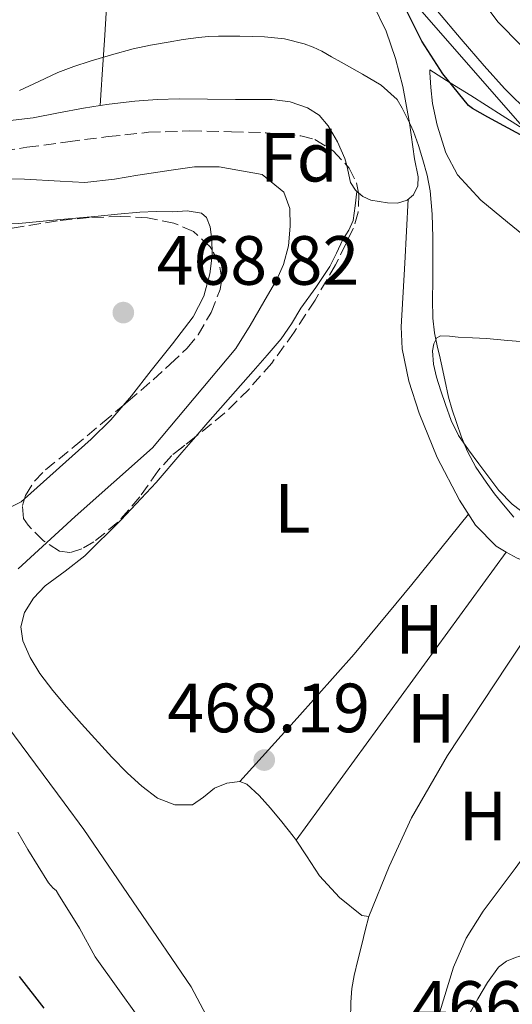
# Model space of a CAD drawing. Units: metres. Extents: x 556413 to 559872, y 4712468 to 4714810.
# Drawn here: x 558395 to 558466, y 4712630 to 4712771 of the extents above; entities that cross this region are included whole.
import ezdxf
from ezdxf.enums import TextEntityAlignment as Align

# ---------------------------------------------------------------- set-up
doc = ezdxf.new("R2010")
doc.units = ezdxf.units.M
doc.header["$MEASUREMENT"] = 0
doc.linetypes.add('DGN Style 3', pattern=[2.435890702152634, 1.739921930109024, -0.6959687720436097])
for name, color, linetype, lineweight in [('Acequia sin especificar', 4, 'Continuous', 0), ('Carretera', 9, 'Continuous', 0), ('Cauce lineal', 142, 'Continuous', 13), ('Cota de punto acotado terreno', 7, 'Continuous', 0), ('Curva de nivel directora', 30, 'Continuous', 30), ('Curva de nivel intermedia', 30, 'Continuous', 0), ('Etiqueta de uso rústico', 92, 'Continuous', 0), ('Etiqueta de zona arbolada', 92, 'Continuous', 0), ('Línea  de bancal', 1, 'Continuous', 13), ('Línea de asfalto', 7, 'Continuous', 13), ('Línea de cambio de uso (parcela vista)', 92, 'Continuous', 0), ('Línea telefónica', 7, 'Continuous', 0), ('Punto acotado terreno (símbolo)', 7, 'Continuous', 0), ('Zona arbolada', 92, 'DGN Style 3', 0)]:
    doc.layers.add(name, color=color, linetype=linetype, lineweight=lineweight)
doc.styles.add('Style-Arial', font='arial.ttf')

# ---------------------------------------------------------------- blocks, each defined once
blk = doc.blocks.new('5PATER')
at = {"layer": 'Punto acotado terreno (símbolo)', "linetype": 'Continuous', "lineweight": 0}
h = blk.add_hatch(color=51, dxfattribs=at)
edge = h.paths.add_edge_path()
edge.add_ellipse((0, 0), major_axis=(-0.1095731443231308, -0.1110710700762829), ratio=0.9994222409660317, start_angle=0, end_angle=360)

msp = doc.modelspace()

# ---------------------------------------------------------------- linework, layer by layer
at = {"layer": 'Acequia sin especificar', "color": 4, "linetype": 'Continuous', "lineweight": 0}
for points in [[(558389.2800000003, 4712912.32, 477.0500000000029), (558398.9299999997, 4712888.380000001, 476.8899999999995), (558406.75, 4712869.119999999, 476.7100000000065), (558416.0300000003, 4712849.09, 476.6999999999971), (558425.1200000001, 4712829.779999999, 476.5200000000041), (558433.5999999996, 4712815.230000001, 476.4100000000035), (558440.1799999997, 4712806.369999999, 476.1000000000058), (558444.2699999996, 4712799.02, 476.0200000000041), (558448.0499999998, 4712790.560000001, 475.929999999993), (558451.0899999999, 4712783.869999999, 475.929999999993), (558453.4100000003, 4712777.26, 475.929999999993), (558455.54, 4712772.42, 475.929999999993), (558458.9400000004, 4712768.4, 475.8500000000058), (558462.2100000001, 4712764.560000001, 475.8300000000018)], [(558462.2100000001, 4712764.560000001, 475.8300000000018), (558465.1699999999, 4712761.300000001, 475.8300000000018), (558468.8600000005, 4712757.680000001, 475.8300000000018), (558472.9299999997, 4712755.02, 475.8300000000018), (558477.0999999996, 4712752.720000001, 475.8300000000018), (558479.8899999997, 4712750.699999999, 475.8300000000018), (558484.1299999999, 4712748.130000001, 475.8300000000018), (558488.7699999996, 4712744.42, 475.8300000000018), (558492.8300000001, 4712740.109999999, 475.6600000000035), (558496.0499999998, 4712734.930000001, 475.6900000000023), (558498.9400000004, 4712729.699999999, 475.5800000000018), (558501.4199999999, 4712724.529999999, 475.5), (558504.5300000003, 4712720.539999999, 475.4799999999959), (558508.5300000003, 4712716.59, 475.4199999999983), (558512.9900000002, 4712712.350000001, 475.3699999999953), (558517.1500000004, 4712706.810000001, 475.320000000007), (558520.7300000004, 4712703.279999999, 474.9700000000012), (558525.9000000004, 4712697.42, 474.6499999999942), (558533.8200000003, 4712692, 473.7400000000052), (558546.3499999996, 4712685.74, 473.4799999999959), (558557.4500000002, 4712679.470000001, 472.9199999999983), (558580.7800000003, 4712670.09, 472.4600000000065), (558605.9000000004, 4712657.100000001, 471.3000000000029)]]:
    msp.add_polyline3d(points, dxfattribs=at)
at = {"layer": 'Carretera', "color": 9, "linetype": 'Continuous', "lineweight": 0}
msp.add_polyline3d([(558806.6400000007, 4712584.730000001, 470.7799999999989), (558778.7800000014, 4712592.58, 470.8800000000047), (558749.3500000008, 4712601.250000001, 470.8800000000047), (558724.0300000006, 4712608.67, 471.679999999993), (558703.8200000002, 4712615.909999999, 472.1999999999971), (558676.4500000004, 4712628.100000001, 473.0800000000018), (558636.6299999984, 4712647.349999999, 473.5), (558607.0300000003, 4712662.250000001, 473.7200000000012), (558553.4100000004, 4712687.490000002, 476.070000000007), (558540.0199999994, 4712693.439999999, 476.1699999999983), (558533.8700000005, 4712697.180000001, 476.2799999999989), (558527.7100000002, 4712702.220000001, 476.5399999999936), (558520.9899999991, 4712710.060000001, 476.7400000000052), (558506.1400000007, 4712726.170000001, 477.0299999999989), (558493.4099999992, 4712742.489999999, 477.429999999993), (558487.8200000012, 4712748.699999999, 477.6999999999971), (558483.6000000011, 4712753.12, 477.7700000000041), (558476.5399999982, 4712758.86, 477.9799999999959), (558470.8299999972, 4712764.210000001, 478.0399999999936), (558464.2600000025, 4712770.859999998, 478.0200000000041), (558459.3299999972, 4712777.439999999, 478.2599999999948)], dxfattribs=at)
at = {"layer": 'Cauce lineal', "color": 142, "linetype": 'Continuous', "lineweight": 13}
for points in [[(558392.1799999997, 4712748.32, 468.2100000000065), (558396.1600000003, 4712748.26, 468.1900000000023), (558401.2800000003, 4712747.970000001, 468.1399999999995), (558404.8200000003, 4712747.82, 468.1100000000006), (558409.0599999996, 4712748.300000001, 468.0800000000018), (558412.4299999997, 4712748.83, 468.0599999999977), (558417.25, 4712749.58, 468.0500000000029), (558420.5800000001, 4712750.050000001, 468.0200000000041), (558424.1100000005, 4712750.029999999, 467.9499999999971), (558430.2999999998, 4712748.930000001, 467.8699999999953), (558433.4199999999, 4712746.430000001, 467.7400000000052), (558434.2999999998, 4712744.08, 467.6499999999942), (558434.3499999996, 4712741.52, 467.4700000000012), (558434.0999999996, 4712738.67, 467.25), (558433.3799999999, 4712736.029999999, 467.1999999999971), (558432.4199999999, 4712733.869999999, 467.179999999993), (558430.5599999996, 4712730.66, 467.1399999999995), (558428.5899999999, 4712727.220000001, 467.1199999999953), (558426.54, 4712723.939999999, 467.0899999999965), (558414.5300000003, 4712709.630000001, 466.9900000000052), (558403.4100000003, 4712699.76, 466.8600000000006), (558395.25, 4712692.26, 466.8500000000058)], [(558392.6100000005, 4712670.99, 466.5), (558401.8200000003, 4712658.58, 466.320000000007), (558404.6900000004, 4712654.75, 466.320000000007), (558420.0800000001, 4712632.109999999, 466.320000000007), (558423.0999999996, 4712626.430000001, 466.3000000000029)]]:
    msp.add_polyline3d(points, dxfattribs=at)
at = {"layer": 'Curva de nivel directora', "color": 30, "linetype": 'Continuous', "lineweight": 30, "elevation": 475, "flags": 128}
for points in [[(558486.8300000007, 4712740.430000001), (558486.2699999996, 4712741.050000001), (558481.7799999992, 4712744.75), (558477.3400000001, 4712748.449999999), (558472.4499999994, 4712751.869999999), (558467.979999999, 4712754.37), (558462.78, 4712757.180000001), (558460.5299999992, 4712758.460000001), (558459.9700000003, 4712758.880000001), (558456.2699999989, 4712763.440000001), (558453.2699999993, 4712768.130000004), (558450.7500000002, 4712773.199999999)], [(558395.3800000004, 4712633.630000004), (558398.9299999998, 4712629.07)]]:
    msp.add_lwpolyline(points, dxfattribs=at)
at = {"layer": 'Curva de nivel intermedia', "color": 30, "linetype": 'Continuous', "lineweight": 0, "elevation": 470, "flags": 128}
for points in [[(558455.0900000011, 4712726.16), (558454.8499999996, 4712728.270000001), (558454.8200000006, 4712730.970000001), (558454.8300000017, 4712733.679999999), (558454.8499999996, 4712735.349999999), (558454.8600000007, 4712737.019999999), (558454.8699999996, 4712738.449999999), (558454.8600000007, 4712739.890000001), (558454.7700000014, 4712743.25), (558454.4600000007, 4712746.609999999), (558454.0200000004, 4712748.850000001), (558453.4100000003, 4712751.050000001), (558452.8100000012, 4712753.109999999), (558452.0800000002, 4712755.119999999), (558451.5800000017, 4712756.179999999), (558451.060000001, 4712757.229999999), (558450.4400000018, 4712758.489999999), (558449.7100000009, 4712759.71), (558447.430000001, 4712761.810000001), (558444.7199999997, 4712763.369999999), (558443.1799999997, 4712764.240000002), (558441.6500000008, 4712765.099999999), (558440.2699999994, 4712765.880000002), (558438.8800000014, 4712766.659999999), (558437.640000001, 4712767.27), (558436.3400000001, 4712767.759999999), (558433.5100000004, 4712768.439999999), (558430.6400000004, 4712768.74), (558428.8800000013, 4712768.800000001), (558427.1199999999, 4712768.83), (558425.5700000009, 4712768.84), (558424.0199999998, 4712768.83), (558422.5900000016, 4712768.779999998), (558421.1699999998, 4712768.66), (558418.9700000006, 4712768.359999998), (558416.7900000011, 4712768), (558414.2699999999, 4712767.539999997), (558411.7799999999, 4712767.01), (558408.6700000007, 4712766.179999999), (558405.5999999996, 4712765.249999999), (558403.2500000005, 4712764.48), (558400.9300000003, 4712763.619999999), (558398.180000001, 4712762.33), (558395.4400000006, 4712761.02)], [(558466.5100000005, 4712699.67), (558465.0100000007, 4712701.439999999), (558463.7300000022, 4712703.050000001), (558462.5000000006, 4712704.699999998), (558461.040000001, 4712706.84), (558459.8099999995, 4712709.099999999), (558458.9700000013, 4712711.17), (558458.2400000005, 4712713.279999998), (558457.6300000001, 4712715.099999998), (558457.0900000016, 4712716.939999999), (558456.5700000006, 4712719.4), (558456.060000001, 4712721.849999999), (558455.7999999997, 4712722.970000001), (558455.5400000003, 4712724.079999999), (558455.0900000011, 4712726.16)], [(558395.2000000015, 4712654.38), (558396.6100000021, 4712651.859999998), (558399.6000000003, 4712647.090000001), (558400.2599999999, 4712646.319999999), (558400.6900000012, 4712645.970000001), (558401.0100000007, 4712645.409999999), (558404.0300000005, 4712640.579999999), (558406.3200000017, 4712636.429999999), (558409.5700000015, 4712631.9), (558412.5900000012, 4712627.680000001)]]:
    msp.add_lwpolyline(points, dxfattribs=at)
at = {"layer": 'Línea  de bancal', "color": 1, "linetype": 'Continuous', "lineweight": 13}
msp.add_polyline3d([(558454.4099999997, 4712763.980000001, 474.6000000000058), (558454.4099999997, 4712763.63, 474.6000000000058), (558454.5700000006, 4712761.439999999, 474.6000000000058), (558454.8000000009, 4712759.15, 474.6000000000058), (558455.4499999991, 4712756.060000001, 474.6000000000058), (558456.7199999987, 4712752.060000001, 474.6000000000058), (558458.4100000008, 4712748.9, 474.6000000000058), (558461.7700000001, 4712745.279999999, 474.5399999999936), (558465.579999999, 4712742.080000001, 474.5399999999936), (558471.1800000003, 4712737.519999999, 474.5399999999936), (558477.820000001, 4712735.439999999, 474.4100000000035), (558486.2100000018, 4712735.02, 474.4100000000035)], dxfattribs=at)
at = {"layer": 'Línea de asfalto', "color": 7, "linetype": 'Continuous', "lineweight": 13}
msp.add_polyline3d([(558749.3500000003, 4712601.250000002, 470.8800000000047), (558724.0300000003, 4712608.67, 471.6799999999931), (558703.8199999997, 4712615.91, 472.199999999997), (558676.4499999998, 4712628.100000001, 473.0800000000019), (558636.6299999979, 4712647.350000001, 473.5000000000001), (558607.0299999998, 4712662.250000002, 473.7200000000012), (558553.4099999999, 4712687.490000002, 476.0700000000072), (558540.0199999989, 4712693.439999999, 476.1699999999983), (558533.8699999999, 4712697.180000001, 476.2799999999988), (558527.7099999997, 4712702.220000002, 476.5399999999936), (558520.9899999986, 4712710.060000002, 476.7400000000054), (558506.1400000004, 4712726.170000001, 477.0299999999988), (558493.4099999986, 4712742.49, 477.429999999993), (558487.8200000008, 4712748.699999999, 477.6999999999972), (558483.6000000007, 4712753.120000001, 477.7700000000042), (558476.5399999976, 4712758.86, 477.979999999996), (558470.8299999967, 4712764.210000002, 478.0399999999937), (558464.260000002, 4712770.859999999, 478.0200000000041), (558459.3299999967, 4712777.439999999, 478.2599999999949)], dxfattribs=at)
at = {"layer": 'Línea de cambio de uso (parcela vista)', "color": 92, "linetype": 'Continuous', "lineweight": 0, "extrusion": (-0.02463362561513387, -0.1888577950775563, 0.9816954302264512), "elevation": -903333.910386587, "flags": 128}
msp.add_lwpolyline([(-55789.56320847222, 4658617.276905649), (-55789.5632084721, 4658617.281631112)], dxfattribs=at)
at = {"layer": 'Línea de cambio de uso (parcela vista)', "color": 92, "linetype": 'Continuous', "lineweight": 0, "extrusion": (0.03827889332159632, -0.0321934484392192, 0.998748370814023), "elevation": -129873.4291489336, "flags": 128}
msp.add_lwpolyline([(3966197.366569739, 2602738.803636343), (3966197.366569739, 2602739.115530828)], dxfattribs=at)
at = {"layer": 'Línea de cambio de uso (parcela vista)', "color": 92, "linetype": 'Continuous', "lineweight": 0, "extrusion": (0.001115553942854782, -0.02262743021110867, 0.9997433445347071), "elevation": -105545.6230601652, "flags": 128}
msp.add_lwpolyline([(789806.3307358471, 4678333.358717115), (789806.3307358471, 4678332.542117182)], dxfattribs=at)
at = {"layer": 'Línea de cambio de uso (parcela vista)', "color": 92, "linetype": 'Continuous', "lineweight": 0, "extrusion": (-0.5182147026655787, 0.4351583318980538, 0.7362681224397327), "elevation": 1761713.239431655, "flags": 128}
msp.add_lwpolyline([(-3968102.193706625, -1916129.581838372), (-3968114.471856788, -1916128.901083079), (-3968126.763508261, -1916128.429168629), (-3968139.76917623, -1916128.577157359), (-3968152.781914817, -1916128.946392232)], dxfattribs=at)
at = {"layer": 'Línea de cambio de uso (parcela vista)', "color": 92, "linetype": 'Continuous', "lineweight": 0, "extrusion": (-0.6300864591780018, 0.452790033200567, 0.6308504099980896), "elevation": 1782274.992508992, "flags": 128}
msp.add_lwpolyline([(-4152924.427436502, -1448478.286279984), (-4152898.783392726, -1448478.569820041), (-4152873.136954226, -1448478.866248282)], dxfattribs=at)
at = {"layer": 'Línea de cambio de uso (parcela vista)', "color": 92, "linetype": 'Continuous', "lineweight": 0, "extrusion": (0.1705830856752454, -0.1093839485285801, 0.9792530636591386), "elevation": -419768.0730440255, "flags": 128}
msp.add_lwpolyline([(4268540.862308706, 2030815.718704079), (4268548.471177052, 2030817.146892488), (4268556.104917161, 2030818.25079362), (4268566.448951918, 2030818.728951444), (4268582.035184779, 2030818.538575316), (4268597.625820561, 2030818.23546827)], dxfattribs=at)
at = {"layer": 'Línea de cambio de uso (parcela vista)', "color": 92, "linetype": 'Continuous', "lineweight": 0, "flags": 128}
for points, elevation in [([(558435.1818000004, 4712653.2225), (558435.1799999997, 4712653.220000001)], 467.6699999999983), ([(558445.6299999999, 4712642.26), (558444.6500000004, 4712642.380000001), (558441.4299999997, 4712645), (558438.5599999996, 4712648.08), (558436.6900000004, 4712650.980000001), (558435.1818000004, 4712653.2225)], 467.6699999999981)]:
    msp.add_lwpolyline(points, dxfattribs=dict(at, elevation=elevation))
at = {"layer": 'Línea de cambio de uso (parcela vista)', "color": 92, "linetype": 'Continuous', "lineweight": 0}
for points in [[(558408.7998000003, 4712785.936799999, 470.3098000000027), (558408.04, 4712774.630000001, 469.5500000000029), (558407.6699999999, 4712768.980000001, 469.2700000000041), (558407.29, 4712763.34, 469.3399999999965), (558407.1399999997, 4712761.100000001, 469.6199999999953), (558407, 4712758.860099999, 470.0200000000041)], [(558432.1606999999, 4712784.954500001, 470.1334000000061), (558432.7400000002, 4712784.869999999, 470.1300000000047), (558436.0300000003, 4712783.810000001, 470.1000000000058), (558438.3399999999, 4712782.539999999, 470.0599999999977), (558441.2999999998, 4712780.02, 469.9900000000052), (558443.8600000005, 4712776.980000001, 469.9100000000035), (558446.2800000003, 4712773.4, 469.8099999999977), (558448.1399999997, 4712769.57, 469.7200000000012), (558449.4900000002, 4712765.619999999, 469.6999999999971), (558450.54, 4712761.600000001, 469.6900000000023), (558451.4800000004, 4712756.4, 469.6600000000035), (558452.1900000004, 4712751.180000001, 469.6199999999953), (558452.7400000002, 4712748.600000001, 469.6199999999953), (558452.7000000002, 4712747.300000001, 469.6199999999953), (558452.0499999998, 4712746.02, 469.6199999999953), (558451.1799999997, 4712745.279999999, 469.6300000000047), (558449.75, 4712744.84, 469.6399999999995), (558448.3200000003, 4712744.850000001, 469.6600000000035), (558445.9400000004, 4712745.26, 469.8999999999942), (558444.7800000003, 4712745.800000001, 470.0500000000029), (558444.1677999999, 4712746.314900001, 470.0899999999965)], [(558454.4100000003, 4712763.980000001, 474.6000000000058), (558457.3600000005, 4712762.130000001, 474.6300000000047), (558460.2999999998, 4712760.289999999, 474.6600000000035), (558464.7999999998, 4712757.449999999, 474.6100000000006), (558469.29, 4712754.59, 474.5), (558472.4600000001, 4712752.470000001, 474.4600000000065), (558475.5999999996, 4712750.32, 474.4100000000035), (558478.7599999999, 4712748.32, 474.3099999999977), (558481.9500000002, 4712746.350000001, 474.179999999993), (558484.2199999997, 4712744.77, 474.1199999999953), (558486.2699999996, 4712742.640000001, 474.0599999999977), (558487.1399999997, 4712741.100000001, 473.8899999999995), (558487.25, 4712739.52, 473.8500000000058), (558486.7100000001, 4712737.27, 474.1300000000047), (558486.1699999999, 4712735.029999999, 474.4100000000035)], [(558442.4709999999, 4712750.233899999, 470.0720000000001), (558442.2199999997, 4712751.25, 470.0599999999977), (558441.1299999999, 4712753.630000001, 470.0500000000029), (558439.8099999996, 4712755.949999999, 470.0399999999936), (558438.5, 4712757.460000001, 470.0200000000041), (558436.8099999996, 4712758.539999999, 469.9900000000052), (558434.3200000003, 4712759.42, 469.9100000000035), (558431.7699999996, 4712759.730000001, 469.8300000000018), (558429.1299999999, 4712759.730000001, 469.820000000007), (558426.4900000002, 4712759.730000001, 469.820000000007), (558422.4500000002, 4712759.779999999, 469.8099999999977), (558418.4100000003, 4712759.82, 469.8300000000018), (558415.2000000002, 4712759.730000001, 469.8800000000047), (558411.9800000004, 4712759.470000001, 469.9400000000023), (558408.29, 4712759.050000001, 470.0099999999948), (558407, 4712758.860099999, 470.0204999999987)], [(558407, 4712758.860099999, 470.0204999999987), (558404.6200000001, 4712758.51, 470.0399999999936), (558401.0199999996, 4712757.810000001, 470.0399999999936), (558397.4100000003, 4712757.100000001, 470.0399999999936), (558392, 4712756.449999999, 470.0399999999936)], [(558443.9293999998, 4712746.5154, 470.1055999999954), (558443.7100000001, 4712746.699999999, 470.1199999999953), (558443.0199999996, 4712747.82, 470.1100000000006), (558442.6399999997, 4712749.550000001, 470.0800000000018), (558442.4709999999, 4712750.233899999, 470.0720000000001)], [(558420.7551999995, 4712711.267700001, 468.7505999999995), (558422.5099999999, 4712713.300000001, 468.8399999999965), (558425.7599999999, 4712716.99, 468.9799999999959), (558429.0099999999, 4712720.689999999, 469.0500000000029), (558431.0199999996, 4712722.980000001, 469.0500000000029), (558433.0199999996, 4712725.300000001, 469.0500000000029), (558434.5199999996, 4712727.480000001, 469.0500000000029), (558435.8899999997, 4712729.74, 469.0500000000029), (558438.0099999999, 4712732.699999999, 469.1100000000006), (558440.0599999996, 4712735.699999999, 469.1900000000023), (558441.0199999996, 4712737.640000001, 469.2299999999959), (558441.9000000004, 4712739.619999999, 469.2599999999948), (558442.7800000003, 4712740.949999999, 469.179999999993), (558443.4100000003, 4712742.350000001, 469.2599999999948), (558443.6699999999, 4712744.430000001, 469.679999999993), (558443.9293999998, 4712746.5154, 470.1091000000015)], [(558451.2999999998, 4712745.380000001, 469.6300000000047), (558450.7999999998, 4712736.199999999, 469.1000000000058), (558450.2999999998, 4712727.02, 468.570000000007), (558450.4199999999, 4712723.890000001, 468.4199999999983), (558451.4100000003, 4712719.24, 468.3099999999977), (558452.8899999997, 4712714.619999999, 468.2599999999948), (558455.4900000002, 4712708.230000001, 468.2100000000065), (558458.7000000002, 4712702.130000001, 468.1699999999983), (558460.9800000004, 4712698.539999999, 468.1399999999995), (558463.9500000002, 4712695.5, 468.1199999999953), (558465.4101999998, 4712694.660300001, 468.1199999999953)], [(558376.9693, 4712742.298900001, 469.9380999999995), (558380.8700000001, 4712742.039999999, 469.8000000000029), (558385.3899999997, 4712741.91, 469.6399999999995), (558390.3600000005, 4712741.77, 469.5), (558395.3300000001, 4712741.92, 469.3800000000047), (558400.7999999998, 4712742.42, 469.3000000000029), (558406.2699999996, 4712742.930000001, 469.2200000000012), (558409.4900000002, 4712743.230000001, 469.179999999993), (558412.7000000002, 4712743.539999999, 469.1399999999995), (558415.0800000001, 4712743.619999999, 469.1399999999995), (558417.4500000002, 4712743.600000001, 469.1399999999995), (558419.5300000003, 4712743.74, 468.9700000000012), (558421.5800000001, 4712743.380000001, 468.7799999999989), (558422.2999999998, 4712742.76, 468.7599999999948), (558422.8200000003, 4712741.4, 468.7599999999948), (558423.0099999999, 4712739.92, 468.7400000000052), (558423.0998000001, 4712738.0954, 468.6984999999986)], [(558423.1399999997, 4712737.279999999, 468.679999999993), (558422.8099999996, 4712734.67, 468.5800000000018), (558421.9199999999, 4712731.439999999, 468.1999999999971), (558420.4100000003, 4712728.480000001, 467.8800000000047), (558417.4100000003, 4712724.59, 467.8999999999942), (558414.3499999996, 4712720.77, 467.929999999993), (558411.5300000003, 4712717.140000001, 467.9799999999959), (558410.3026999999, 4712715.724500001, 467.9636000000028)], [(558468.6699999999, 4712724.82, 470.7100000000065), (558465.6200000001, 4712725.09, 470.7100000000065), (558462.5599999996, 4712725.359999999, 470.6999999999971), (558460.5300000003, 4712725.470000001, 470.6000000000058), (558458.5099999999, 4712725.550000001, 470.4900000000052), (558457.2400000002, 4712725.680000001, 470.4799999999959), (558455.9699999997, 4712725.730000001, 470.4700000000012), (558455.4400000004, 4712725.480000001, 470.4400000000023), (558454.9699999997, 4712724.59, 470.3699999999953), (558454.8099999996, 4712723.58, 470.3300000000018), (558454.9500000002, 4712721.680000001, 470.320000000007), (558455.3700000001, 4712719.810000001, 470.3300000000018), (558456.0099999999, 4712717.82, 470.3500000000058), (558456.6900000004, 4712715.859999999, 470.3800000000047), (558457.4800000004, 4712713.58, 470.3999999999942), (558458.5300000003, 4712711.42, 470.4100000000035), (558459.9699999997, 4712709.359999999, 470.3999999999942), (558461.4699999997, 4712707.34, 470.3899999999995), (558462.9000000004, 4712705.42, 470.3899999999995), (558464.3499999996, 4712703.5, 470.3899999999995), (558466.2400000002, 4712701.539999999, 470.3800000000047), (558468.4500000002, 4712699.859999999, 470.3600000000006)], [(558410.3026999999, 4712715.724500001, 467.9636000000028), (558408.5300000003, 4712713.680000001, 467.9400000000023), (558405.7100000001, 4712710.9, 467.8099999999977), (558396.1427999996, 4712702.322899999, 467.6766999999964)], [(558404.3200000003, 4712669.930000001, 467.8899999999995), (558402.1600000003, 4712672.380000001, 467.9100000000035), (558400.2100000001, 4712674.75, 467.9700000000012), (558398.3499999996, 4712677.199999999, 468.0399999999936), (558396.9600000001, 4712679.470000001, 468.0399999999936), (558395.9199999999, 4712681.890000001, 468.0399999999936), (558395.6100000005, 4712683.91, 468.1199999999953), (558396.1299999999, 4712685.939999999, 468.1999999999971), (558397.4299999997, 4712688.01, 468.2599999999948), (558399.0999999996, 4712689.779999999, 468.3000000000029), (558402.0099999999, 4712691.91, 468.3000000000029), (558404.8300000001, 4712694.100000001, 468.3000000000029), (558410.0499999998, 4712699.27, 468.3500000000058), (558415.0499999998, 4712704.66, 468.4700000000012), (558418.7800000003, 4712708.980000001, 468.6499999999942), (558420.7551999995, 4712711.267700001, 468.7505999999995)], [(558396.1427999996, 4712702.322899999, 467.6766999999964), (558395.6600000003, 4712701.890000001, 467.6699999999983), (558392.1500000004, 4712700.140000001, 467.8099999999977)], [(558465.4101999998, 4712694.660300001, 468.1199999999953), (558466.9600000001, 4712693.77, 468.1199999999953), (558470.1699999999, 4712692.58, 468.1399999999995), (558473.54, 4712691.529999999, 468.1699999999983), (558474.1958, 4712691.3738, 468.1757999999973)], [(558491.1699999999, 4712685.09, 468.0399999999936), (558481.1900000004, 4712670.220000001, 467.7799999999989), (558471.2000000002, 4712655.34, 467.5299999999989), (558466.6699999999, 4712649.17, 467.5200000000041), (558462.0800000001, 4712643.01, 467.5399999999936), (558459.6299999999, 4712639.130000001, 467.5200000000041), (558457.8200000003, 4712634.960000001, 467.5), (558455.1299999999, 4712626.189999999, 467.4600000000065), (558452.4400000004, 4712617.430000001, 467.4199999999983)], [(558427.0800000001, 4712661.680000001, 467.7200000000012), (558425.2100000001, 4712661.41, 467.7400000000052), (558423.4500000002, 4712660.720000001, 467.75), (558421.8799999999, 4712659.430000001, 467.75), (558420.2999999998, 4712658.32, 467.75), (558417.7599999999, 4712658.300000001, 467.75), (558415.2800000003, 4712659.279999999, 467.75), (558413, 4712660.980000001, 467.75), (558410.9299999997, 4712662.859999999, 467.75), (558408.7000000002, 4712665.17, 467.8000000000029), (558404.3200000003, 4712669.930000001, 467.8899999999995)], [(558435.1818000004, 4712653.2225, 467.6699999999983), (558434.7800000003, 4712653.82, 467.6699999999983), (558433.1600000003, 4712655.84, 467.6699999999983), (558431.4900000002, 4712657.82, 467.6699999999983), (558429.8799999999, 4712659.630000001, 467.679999999993), (558428.1299999999, 4712661.26, 467.6999999999971), (558427.0800000001, 4712661.680000001, 467.7200000000012)], [(558443.0300000003, 4712627.32, 467.4799999999959), (558443.0700000003, 4712629.949999999, 467.5099999999948), (558443.2100000001, 4712631.880000001, 467.5299999999989), (558443.5300000003, 4712633.779999999, 467.5399999999936), (558444.0800000001, 4712635.99, 467.5500000000029), (558444.6200000001, 4712638.210000001, 467.5599999999977), (558445.1299999999, 4712640.230000001, 467.6199999999953), (558445.6299999999, 4712642.26, 467.6699999999983)], [(558471.2648999998, 4712637.776900001, 467.429999999993), (558470.4600000001, 4712637.49, 467.429999999993), (558468.6100000005, 4712636.92, 467.429999999993), (558466.75, 4712636.350000001, 467.429999999993), (558465.4199999999, 4712635.84, 467.429999999993), (558464.2999999998, 4712634.980000001, 467.429999999993), (558462.7100000001, 4712632.74, 467.429999999993), (558461.3399999999, 4712630.4, 467.429999999993), (558460.0300000003, 4712628.09, 467.429999999993)]]:
    msp.add_polyline3d(points, dxfattribs=at)
at = {"layer": 'Línea telefónica', "color": 7, "linetype": 'Continuous', "lineweight": 0}
msp.add_polyline3d([(557071.0200000004, 4714787.170000001, 498.6699999999983), (557077.4699999989, 4714769.220000001, 496.4600000000065), (557478.4499999993, 4714004.929999999, 490.4199999999983), (557678.8399999999, 4713735.67, 483.9400000000023), (557761.3200000003, 4713598.87, 485.8600000000006), (558286.8099999991, 4713044.09, 473.8800000000047), (558441.2399999978, 4712786.16, 472.9199999999983), (558525.8599999995, 4712689.240000002, 472.6699999999983), (558652.2700000001, 4712603.689999999, 467.1399999999995), (558715.5300000003, 4712487.410000001, 464.1499999999942)], dxfattribs=at)
at = {"layer": 'Zona arbolada', "color": 92, "linetype": 'DGN Style 3', "lineweight": 0}
for points in [[(558376.9693, 4712742.298900001, 474.2831000000006), (558376.6399999997, 4712742.529999999, 474.2599999999948), (558376.6299999999, 4712743.800000001, 474.1499999999942), (558377.25, 4712745.02, 474.0399999999936), (558378.75, 4712746.850000001, 473.8800000000047), (558380.4100000003, 4712748.15, 473.7700000000041), (558385.4199999999, 4712750.539999999, 473.5399999999936), (558390.6200000001, 4712752, 473.429999999993), (558396.4900000002, 4712752.859999999, 473.3999999999942), (558402.3700000001, 4712753.65, 473.3800000000047), (558408.1500000004, 4712754.390000001, 473.3999999999942), (558413.9500000002, 4712755.02, 473.3999999999942), (558419.9100000003, 4712755.210000001, 473.2799999999989), (558425.8899999997, 4712755.100000001, 473.1399999999995), (558430.8799999999, 4712754.960000001, 473.1000000000058), (558435.8700000001, 4712754.51, 473.0800000000018), (558437.8700000001, 4712754, 473.0899999999965), (558440.54, 4712752.369999999, 473.1199999999953), (558442.4709999999, 4712750.233899999, 473.1285000000062)], [(558390.6200000001, 4712752, 473.429999999993), (558396.4900000002, 4712752.859999999, 473.3999999999942), (558402.3700000001, 4712753.65, 473.3800000000047), (558408.1500000004, 4712754.390000001, 473.3999999999942), (558413.9500000002, 4712755.02, 473.3999999999942), (558419.9100000003, 4712755.210000001, 473.2799999999989), (558425.8899999997, 4712755.100000001, 473.1399999999995), (558430.8799999999, 4712754.960000001, 473.1000000000058), (558435.8700000001, 4712754.51, 473.0800000000018), (558437.8700000001, 4712754, 473.0899999999965), (558440.54, 4712752.369999999, 473.1199999999953), (558442.7999999998, 4712749.869999999, 473.1300000000047), (558443.8600000005, 4712747.76, 473.0200000000041), (558444.2199999997, 4712746.07, 472.8800000000047), (558444.1299999999, 4712743.529999999, 472.6300000000047), (558443.4100000003, 4712741.17, 472.4600000000065), (558440.8600000005, 4712735.960000001, 472.2599999999948), (558437.9199999999, 4712730.880000001, 472.070000000007), (558434.9100000003, 4712726.27, 471.8300000000018), (558431.6900000004, 4712721.82, 471.5899999999965), (558428.4299999997, 4712718.100000001, 471.6100000000006), (558424.9100000003, 4712714.619999999, 471.6600000000035), (558421.1100000005, 4712711.550000001, 471.3600000000006), (558417.29, 4712708.51, 471.1000000000058), (558415.2999999998, 4712706.289999999, 471.0599999999977), (558412.7199999997, 4712702.58, 471.0500000000029), (558409.5700000003, 4712698.930000001, 471.0800000000018), (558406.1299999999, 4712696.130000001, 471.1199999999953), (558404.4000000004, 4712695.130000001, 471.1600000000035), (558402.6699999999, 4712694.59, 471.2200000000012), (558401.1500000004, 4712694.789999999, 471.3099999999977), (558398.8799999999, 4712696.289999999, 471.4799999999959), (558396.6500000004, 4712698.51, 471.6699999999983), (558396.0199999996, 4712699.470000001, 471.75), (558395.8300000001, 4712701.33, 471.8999999999942), (558396.29, 4712702.789999999, 472.0200000000041), (558397.5800000001, 4712704.84, 472.1900000000023), (558399.1699999999, 4712706.480000001, 472.3300000000018), (558403.2800000003, 4712709.84, 472.4700000000012), (558407.3700000001, 4712713.220000001, 472.4900000000052), (558411, 4712716.32, 472.429999999993), (558414.6200000001, 4712719.439999999, 472.4100000000035), (558417.0999999996, 4712721.66, 472.6300000000047), (558419.5199999996, 4712723.980000001, 472.8699999999953), (558421.1100000005, 4712725.869999999, 472.9600000000065), (558422.9600000001, 4712729.08, 473.0599999999977), (558424.25, 4712732.42, 473.1100000000006), (558424.5, 4712733.91, 473.1199999999953), (558424.1200000001, 4712736.279999999, 473.1199999999953), (558422.8499999996, 4712738.539999999, 473.1300000000047), (558420.4500000002, 4712740.75, 473.1499999999942), (558417.6299999999, 4712741.970000001, 473.179999999993), (558413.8200000003, 4712742.720000001, 473.2700000000041), (558410, 4712742.91, 473.4499999999971), (558405.4400000004, 4712742.75, 473.8800000000047), (558400.8899999997, 4712742.289999999, 474.25), (558393.1299999999, 4712741.02, 474.4100000000035)], [(558442.4709999999, 4712750.233899999, 473.1285000000062), (558442.7999999998, 4712749.869999999, 473.1300000000047), (558443.8600000005, 4712747.76, 473.0200000000041), (558444.1677999999, 4712746.314900001, 472.9002999999939)], [(558444.1677999999, 4712746.314900001, 472.9002999999939), (558444.2199999997, 4712746.07, 472.8800000000047), (558444.1299999999, 4712743.529999999, 472.6300000000047), (558443.4100000003, 4712741.17, 472.4600000000065), (558440.8600000005, 4712735.960000001, 472.2599999999948), (558437.9199999999, 4712730.880000001, 472.070000000007), (558434.9100000003, 4712726.27, 471.8300000000018), (558431.6900000004, 4712721.82, 471.5899999999965), (558428.4299999997, 4712718.100000001, 471.6100000000006), (558424.9100000003, 4712714.619999999, 471.6600000000035), (558421.1100000005, 4712711.550000001, 471.3600000000006), (558420.7551999995, 4712711.267700001, 471.3359000000055)], [(558423.0998000001, 4712738.0954, 473.127999999997), (558422.8499999996, 4712738.539999999, 473.1300000000047), (558420.4500000002, 4712740.75, 473.1499999999942), (558417.6299999999, 4712741.970000001, 473.179999999993), (558413.8200000003, 4712742.720000001, 473.2700000000041), (558410, 4712742.91, 473.4499999999971), (558405.4400000004, 4712742.75, 473.8800000000047), (558400.8899999997, 4712742.289999999, 474.25), (558393.1299999999, 4712741.02, 474.4100000000035), (558385.3600000005, 4712739.75, 474.570000000007), (558381.29, 4712740.939999999, 474.429999999993), (558377.2100000001, 4712742.130000001, 474.3000000000029), (558376.9693, 4712742.298900001, 474.2831000000006)], [(558410.3026999999, 4712715.724500001, 472.4415000000009), (558411, 4712716.32, 472.429999999993), (558414.6200000001, 4712719.439999999, 472.4100000000035), (558417.0999999996, 4712721.66, 472.6300000000047), (558419.5199999996, 4712723.980000001, 472.8699999999953), (558421.1100000005, 4712725.869999999, 472.9600000000065), (558422.9600000001, 4712729.08, 473.0599999999977), (558424.25, 4712732.42, 473.1100000000006), (558424.5, 4712733.91, 473.1199999999953), (558424.1200000001, 4712736.279999999, 473.1199999999953), (558423.0998000001, 4712738.0954, 473.127999999997)], [(558396.1427999996, 4712702.322899999, 471.9815999999992), (558396.29, 4712702.789999999, 472.0200000000041), (558397.5800000001, 4712704.84, 472.1900000000023), (558399.1699999999, 4712706.480000001, 472.3300000000018), (558403.2800000003, 4712709.84, 472.4700000000012), (558407.3700000001, 4712713.220000001, 472.4900000000052), (558410.3026999999, 4712715.724500001, 472.4415000000009)], [(558420.7551999995, 4712711.267700001, 471.3359000000055), (558417.29, 4712708.51, 471.1000000000058), (558415.2999999998, 4712706.289999999, 471.0599999999977), (558412.7199999997, 4712702.58, 471.0500000000029), (558409.5700000003, 4712698.930000001, 471.0800000000018), (558406.1299999999, 4712696.130000001, 471.1199999999953), (558404.4000000004, 4712695.130000001, 471.1600000000035), (558402.6699999999, 4712694.59, 471.2200000000012), (558401.1500000004, 4712694.789999999, 471.3099999999977), (558398.8799999999, 4712696.289999999, 471.4799999999959), (558396.6500000004, 4712698.51, 471.6699999999983), (558396.0199999996, 4712699.470000001, 471.75), (558395.8300000001, 4712701.33, 471.8999999999942), (558396.1427999996, 4712702.322899999, 471.9815999999992)]]:
    msp.add_polyline3d(points, dxfattribs=at)

# ---------------------------------------------------------------- block references
at = {"layer": 'Punto acotado terreno (símbolo)', "color": 7, "linetype": 'Continuous', "lineweight": 0, "xscale": 10, "yscale": 10, "zscale": 10}
for p in [(558410.3500000016, 4712729.090000001, 468.8200000000075), (558430.609999999, 4712664.740000002, 468.1900000000023)]:
    msp.add_blockref('5PATER', p, dxfattribs=at)

# ---------------------------------------------------------------- texts
at = {"layer": 'Cota de punto acotado terreno', "color": 7, "linetype": 'Continuous', "lineweight": 0, "style": 'Style-Arial'}
for s, p in [('468.82', (558415.120000002, 4712733.090000001, 468.820000000007)), ('468.19', (558416.6700000009, 4712668.74, 468.1900000000023)), ('466.96', (558451.760000001, 4712625.949999999, 466.9600000000065))]:
    msp.add_text(s, height=7.000000000000002, dxfattribs=at).set_placement(p)
at = {"layer": 'Etiqueta de uso rústico', "color": 92, "linetype": 'Continuous', "lineweight": 0, "style": 'Style-Arial'}
for s, p in [('L', (558434.6614203784, 4712700.92001, 468.5500000000029)), ('H', (558452.9116459874, 4712683.550010001, 468.1600000000035)), ('H', (558454.6216459875, 4712670.740010002, 468.0800000000018)), ('H', (558462.0516459871, 4712656.720010001, 467.8899999999995))]:
    msp.add_text(s, height=7.000000000000002, dxfattribs=at).set_placement(p, align=Align.MIDDLE_CENTER)
at = {"layer": 'Etiqueta de zona arbolada', "color": 92, "linetype": 'Continuous', "lineweight": 0, "style": 'Style-Arial'}
msp.add_text('Fd', height=7.000000000000002, dxfattribs=at).set_placement((558435.5974413658, 4712751.44001, 468.6999999999971), align=Align.MIDDLE_CENTER)

doc.saveas('drawing.dxf')
